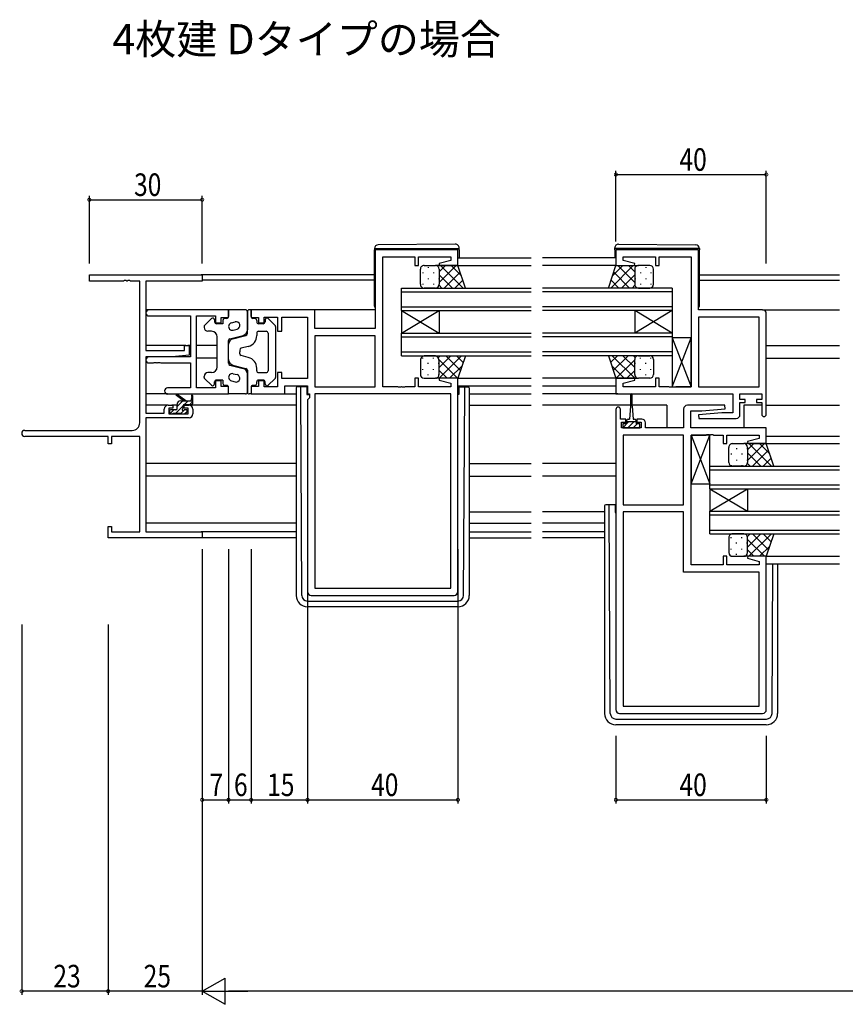
# Model space of a CAD drawing. Extents: x 0 to 1587, y 0 to 1128.
# Drawn here: x 819 to 1039, y 520 to 782 of the extents above; entities that cross this region are included whole.
import ezdxf

# ---------------------------------------------------------------- set-up
doc = ezdxf.new("R2010")
doc.units = 0
for name, color, linetype in [('USER1', 3, 'CONTINUOUS'), ('YKK_11', 7, 'CONTINUOUS'), ('YKK_12', 2, 'CONTINUOUS'), ('YKK_13', 4, 'CONTINUOUS'), ('YKK_D', 6, 'CONTINUOUS')]:
    doc.layers.add(name, color=color, linetype=linetype)
doc.styles.get("Standard").update_dxf_attribs({"font": 'ROMANS.SHX', "bigfont": 'EXTFONT.SHX'})

msp = doc.modelspace()

# ---------------------------------------------------------------- linework, layer by layer
at = {"layer": 'YKK_11', "color": 0, "linetype": 'ByBlock', "ltscale": 0.5}
for p, q in [((935.62, 721.12), (913.62, 721.12)), ((913.62, 721.12), (913.62, 700.12)), ((935.62, 716.92), (935.62, 721.12)), ((999.62, 721.12), (977.62, 721.12)), ((977.62, 721.12), (977.62, 716.92)), ((999.62, 705.12), (999.62, 721.12)), ((915.62, 684.65), (915.62, 719.19)), ((915.62, 719.19), (924.12, 719.19)), ((924.12, 719.19), (924.12, 716.92)), ((925.12, 719.19), (933.69, 719.19)), ((925.12, 716.92), (925.12, 719.19)), ((933.69, 718.27), (930.59, 717.44)), ((933.69, 719.19), (933.69, 718.27)), ((979.55, 719.19), (988.12, 719.19)), ((979.55, 718.27), (979.55, 719.19)), ((982.65, 717.44), (979.55, 718.27)), ((988.12, 719.19), (988.12, 716.92)), ((989.12, 719.19), (997.62, 719.19)), ((989.12, 716.92), (989.12, 719.19)), ((997.62, 719.19), (997.62, 684.65)), ((924.12, 716.92), (925.12, 716.92)), ((930.59, 717.44), (930.66, 716.92)), ((930.66, 716.92), (935.62, 716.92)), ((977.62, 716.92), (982.58, 716.92)), ((982.58, 716.92), (982.65, 717.44)), ((988.12, 716.92), (989.12, 716.92)), ((874.62, 705.12), (853.43, 705.12)), ((874.62, 703.12), (874.62, 705.12)), ((897.55, 705.12), (880.62, 705.12)), ((880.62, 705.12), (880.62, 703.12)), ((897.55, 700.12), (897.55, 705.12)), ((1016.62, 705.12), (999.62, 705.12)), ((853.43, 703.49), (864.49, 703.49)), ((864.49, 703.49), (864.49, 692.62)), ((866.12, 703.49), (871.12, 703.49)), ((866.12, 684.35), (866.12, 703.49)), ((871.12, 703.49), (871.12, 701.62)), ((872.62, 703.12), (874.62, 703.12)), ((872.62, 701.62), (872.62, 703.12)), ((880.62, 703.12), (882.62, 703.12)), ((882.62, 703.12), (882.62, 701.62)), ((884.12, 703.19), (887.62, 703.19)), ((884.12, 701.62), (884.12, 703.19)), ((887.62, 703.19), (887.62, 699.42)), ((888.82, 703.19), (895.62, 703.19)), ((888.82, 699.42), (888.82, 703.19)), ((895.62, 703.19), (895.62, 686.85)), ((1015.69, 703.19), (999.62, 703.19)), ((999.62, 703.19), (999.62, 684.65)), ((999.62, 703.19), (999.62, 684.65)), ((1015.69, 684.65), (1015.69, 703.19)), ((1017.62, 677.32), (1017.62, 704.12)), ((871.12, 701.62), (872.62, 701.62)), ((882.62, 701.62), (884.12, 701.62)), ((913.62, 700.12), (897.55, 700.12)), ((887.62, 699.42), (888.82, 699.42)), ((913.62, 698.19), (897.55, 698.19)), ((913.62, 698.19), (897.55, 698.19)), ((897.55, 698.19), (897.55, 684.65)), ((913.62, 684.65), (913.62, 698.19)), ((864.49, 692.62), (853.43, 692.62)), ((853.43, 690.99), (854.66, 690.99)), ((854.66, 690.99), (854.84, 691.11)), ((854.84, 691.11), (855.39, 691.11)), ((855.39, 691.11), (855.58, 690.99)), ((855.58, 690.99), (855.66, 690.99)), ((855.66, 690.99), (855.84, 691.11)), ((855.84, 691.11), (856.39, 691.11)), ((856.39, 691.11), (856.58, 690.99)), ((856.58, 690.99), (864.49, 690.99)), ((864.49, 690.99), (864.49, 684.35)), ((887.62, 688.42), (887.62, 684.65)), ((888.82, 688.42), (887.62, 688.42)), ((888.82, 686.85), (888.82, 688.42)), ((895.62, 686.85), (888.82, 686.85)), ((924.12, 686.92), (924.12, 684.65)), ((925.12, 686.92), (924.12, 686.92)), ((925.12, 684.65), (925.12, 686.92)), ((930.66, 686.92), (930.59, 686.4)), ((935.62, 686.92), (930.66, 686.92)), ((935.62, 630.12), (935.62, 686.92)), ((977.62, 686.92), (977.62, 682.72)), ((982.58, 686.92), (977.62, 686.92)), ((982.65, 686.4), (982.58, 686.92)), ((989.12, 686.92), (988.12, 686.92)), ((988.12, 686.92), (988.12, 684.65)), ((989.12, 684.65), (989.12, 686.92)), ((864.49, 684.35), (858.43, 684.35)), ((871.12, 684.35), (866.12, 684.35)), ((871.12, 686.22), (871.12, 684.35)), ((872.62, 686.22), (871.12, 686.22)), ((872.62, 684.72), (872.62, 686.22)), ((874.62, 684.72), (872.62, 684.72)), ((874.62, 682.72), (874.62, 684.72)), ((880.62, 684.72), (880.62, 682.72)), ((882.62, 684.72), (880.62, 684.72)), ((882.62, 686.22), (882.62, 684.72)), ((884.12, 686.22), (882.62, 686.22)), ((884.12, 684.65), (884.12, 686.22)), ((887.62, 684.65), (884.12, 684.65)), ((889.55, 684.92), (895.62, 684.92)), ((889.55, 682.72), (889.55, 684.92)), ((895.62, 684.92), (895.62, 682.72)), ((897.55, 684.65), (913.62, 684.65)), ((919.66, 684.65), (915.62, 684.65)), ((919.84, 684.53), (919.66, 684.65)), ((920.39, 684.53), (919.84, 684.53)), ((920.58, 684.65), (920.39, 684.53)), ((920.66, 684.65), (920.58, 684.65)), ((920.84, 684.53), (920.66, 684.65)), ((921.39, 684.53), (920.84, 684.53)), ((921.58, 684.65), (921.39, 684.53)), ((924.12, 684.65), (921.58, 684.65)), ((933.69, 684.65), (925.12, 684.65)), ((930.59, 686.4), (933.69, 685.57)), ((933.69, 685.57), (933.69, 684.65)), ((979.55, 685.57), (982.65, 686.4)), ((979.55, 684.65), (979.55, 685.57)), ((988.12, 684.65), (979.55, 684.65)), ((991.66, 684.65), (989.12, 684.65)), ((991.84, 684.53), (991.66, 684.65)), ((992.39, 684.53), (991.84, 684.53)), ((992.58, 684.65), (992.39, 684.53)), ((992.66, 684.65), (992.58, 684.65)), ((992.84, 684.53), (992.66, 684.65)), ((993.39, 684.53), (992.84, 684.53)), ((993.58, 684.65), (993.39, 684.53)), ((997.62, 684.65), (993.58, 684.65)), ((999.62, 684.65), (1015.69, 684.65)), ((858.43, 682.72), (874.62, 682.72)), ((880.62, 682.72), (889.55, 682.72)), ((895.62, 682.72), (896.15, 682.72)), ((896.15, 681.72), (895.62, 681.19)), ((896.15, 682.72), (896.15, 681.72)), ((897.55, 682.72), (897.55, 631.05)), ((933.69, 682.72), (897.55, 682.72)), ((933.69, 631.05), (933.69, 682.72)), ((933.69, 631.05), (933.69, 682.72)), ((977.62, 682.72), (1008.69, 682.72)), ((1008.69, 682.72), (1008.69, 677.72)), ((1010.62, 682.72), (1016.42, 682.72)), ((1010.62, 681.22), (1010.62, 682.72)), ((1016.42, 682.72), (1016.42, 681.22)), ((895.62, 681.19), (895.62, 630.12)), ((995.62, 678.72), (995.62, 673.72)), ((1006.6, 679.72), (996.62, 679.72)), ((1000.43, 678.22), (1006.64, 678.76)), ((1006.64, 678.76), (1006.6, 679.72)), ((1012.02, 681.22), (1010.62, 681.22)), ((1010.62, 680.42), (1012.02, 680.42)), ((1010.62, 677.22), (1010.62, 680.42)), ((1012.02, 680.42), (1012.02, 681.22)), ((1015.02, 681.22), (1015.02, 680.42)), ((1016.42, 681.22), (1015.02, 681.22)), ((1015.02, 680.42), (1016.42, 680.42)), ((1016.42, 680.42), (1016.42, 677.32)), ((977.62, 678.62), (977.62, 598.72)), ((978.82, 676.02), (978.82, 678.62)), ((997.55, 678.22), (1000.43, 678.22)), ((997.55, 673.72), (997.55, 678.22)), ((1005.81, 677.72), (999.6, 677.17)), ((999.6, 677.17), (999.64, 676.22)), ((999.64, 676.22), (1009.62, 676.22)), ((1008.69, 677.72), (1005.81, 677.72)), ((980.22, 676.02), (978.82, 676.02)), ((979.12, 675.22), (980.22, 675.22)), ((979.12, 673.72), (979.12, 675.22)), ((984.32, 673.72), (979.12, 673.72)), ((980.22, 675.22), (980.22, 676.02)), ((983.22, 676.02), (983.22, 675.22)), ((984.52, 676.02), (983.22, 676.02)), ((983.22, 675.22), (984.32, 675.22)), ((984.32, 675.22), (984.32, 673.72)), ((985.52, 673.72), (985.52, 675.02)), ((995.62, 673.72), (985.52, 673.72)), ((1017.62, 673.72), (997.55, 673.72)), ((1017.62, 669.52), (1017.62, 673.72)), ((979.55, 671.79), (979.55, 653.25)), ((979.55, 671.79), (979.55, 653.25)), ((995.62, 671.79), (979.55, 671.79)), ((995.62, 653.25), (995.62, 671.79)), ((997.62, 637.25), (997.62, 671.79)), ((997.62, 671.79), (1001.66, 671.79)), ((1001.66, 671.79), (1001.84, 671.91)), ((1001.84, 671.91), (1002.39, 671.91)), ((1002.39, 671.91), (1002.58, 671.79)), ((1002.58, 671.79), (1002.66, 671.79)), ((1002.66, 671.79), (1002.84, 671.91)), ((1002.84, 671.91), (1003.39, 671.91)), ((1003.39, 671.91), (1003.58, 671.79)), ((1003.58, 671.79), (1006.12, 671.79)), ((1006.12, 671.79), (1006.12, 669.52)), ((1007.12, 671.79), (1015.69, 671.79)), ((1007.12, 669.52), (1007.12, 671.79)), ((1015.69, 670.87), (1012.59, 670.04)), ((1015.69, 671.79), (1015.69, 670.87)), ((1006.12, 669.52), (1007.12, 669.52)), ((1012.59, 670.04), (1012.66, 669.52)), ((1012.66, 669.52), (1017.62, 669.52)), ((979.55, 653.25), (995.62, 653.25)), ((979.55, 651.32), (979.55, 599.65)), ((979.55, 651.32), (979.55, 599.65)), ((995.62, 651.32), (979.55, 651.32)), ((995.62, 635.32), (995.62, 651.32)), ((1006.12, 639.52), (1006.12, 637.25)), ((1007.12, 639.52), (1006.12, 639.52)), ((1007.12, 637.25), (1007.12, 639.52)), ((1012.66, 639.52), (1012.59, 639)), ((1017.62, 639.52), (1012.66, 639.52)), ((1017.62, 598.72), (1017.62, 639.52)), ((1006.12, 637.25), (997.62, 637.25)), ((1015.69, 637.25), (1007.12, 637.25)), ((1012.59, 639), (1015.69, 638.17)), ((1015.69, 638.17), (1015.69, 637.25)), ((1015.69, 635.32), (995.62, 635.32)), ((1015.69, 599.65), (1015.69, 635.32)), ((896.62, 629.12), (934.62, 629.12)), ((897.55, 631.05), (933.69, 631.05)), ((978.62, 597.72), (1016.62, 597.72)), ((979.55, 599.65), (1015.69, 599.65))]:
    msp.add_line(p, q, dxfattribs=at)
at = {"layer": 'YKK_11', "color": 0, "linetype": 'ByBlock', "lineweight": -2}
for p, q in [((837.62, 714.42), (867.62, 714.42)), ((837.62, 712.79), (837.62, 714.42)), ((846.66, 712.79), (837.62, 712.79)), ((846.84, 712.91), (846.66, 712.79)), ((847.39, 712.91), (846.84, 712.91)), ((847.58, 712.79), (847.39, 712.91)), ((847.66, 712.79), (847.58, 712.79)), ((847.84, 712.91), (847.66, 712.79)), ((848.39, 712.91), (847.84, 712.91)), ((848.58, 712.79), (848.39, 712.91)), ((850.99, 712.79), (848.58, 712.79)), ((850.99, 675.05), (850.99, 712.79)), ((852.62, 712.79), (852.62, 694.32)), ((867.62, 712.79), (852.62, 712.79)), ((867.62, 714.42), (867.62, 712.79)), ((862.92, 694.32), (862.92, 695.62)), ((862.92, 695.62), (864.12, 695.62)), ((864.12, 695.62), (864.12, 693.01)), ((852.62, 694.32), (862.92, 694.32)), ((852.62, 692.62), (852.62, 677.62)), ((859.62, 692.62), (852.62, 692.62)), ((864.12, 693.01), (859.62, 692.62)), ((857.52, 677.62), (857.52, 678.72)), ((858.52, 679.72), (859.82, 679.72)), ((858.72, 678.92), (858.72, 677.42)), ((859.82, 678.92), (858.72, 678.92)), ((859.82, 679.72), (859.82, 678.92)), ((862.82, 679.72), (864.12, 679.72)), ((862.82, 678.92), (862.82, 679.72)), ((863.92, 678.92), (862.82, 678.92)), ((863.92, 677.42), (863.92, 678.92)), ((865.12, 678.72), (865.12, 677.42)), ((852.62, 677.62), (857.52, 677.62)), ((852.62, 676.42), (852.62, 646.05)), ((864.12, 676.42), (852.62, 676.42)), ((858.72, 677.42), (863.92, 677.42)), ((820.43, 673.05), (848.99, 673.05)), ((842.62, 671.42), (820.43, 671.42)), ((842.62, 669.42), (842.62, 671.42)), ((850.99, 671.42), (843.52, 671.42)), ((843.52, 671.42), (843.52, 669.42)), ((850.99, 646.05), (850.99, 671.42)), ((843.52, 669.42), (842.62, 669.42)), ((842.62, 644.42), (842.62, 647.42)), ((842.62, 647.42), (843.52, 647.42)), ((843.52, 647.42), (843.52, 646.05)), ((843.52, 646.05), (850.99, 646.05)), ((852.62, 646.05), (867.62, 646.05)), ((867.62, 646.05), (867.62, 644.42)), ((867.62, 644.42), (842.62, 644.42))]:
    msp.add_line(p, q, dxfattribs=at)
at = {"layer": 'YKK_11', "color": 0, "linetype": 'ByBlock', "ltscale": 0.5}
for centre, radius, start, end in [((853.43, 704.3), 0.815, 90, 270), ((1016.62, 704.12), 1, 0, 90), ((853.43, 691.8), 0.815, 90, 270), ((858.43, 683.53), 0.815, 90, 270), ((978.22, 678.62), 0.6, 360, 180), ((996.62, 678.72), 1, 90, 180), ((1009.62, 677.22), 1, 270, 360), ((1017.02, 677.32), 0.6, 180, 0), ((984.52, 675.02), 1, 0, 90), ((896.62, 630.12), 1, 180, 270), ((934.62, 630.12), 1, 270, 360), ((978.62, 598.72), 1, 180, 270), ((1016.62, 598.72), 1, 270, 360)]:
    msp.add_arc(centre, radius, start, end, dxfattribs=at)
at = {"layer": 'YKK_11', "color": 0, "linetype": 'ByBlock', "lineweight": -2}
for centre, radius, start, end in [((858.52, 678.72), 1, 90, 180), ((864.12, 678.72), 1, 0, 90), ((864.12, 677.42), 1, 270, 360), ((848.99, 675.05), 2, 270, 360), ((820.43, 672.23), 0.815, 90, 270)]:
    msp.add_arc(centre, radius, start, end, dxfattribs=at)
at = {"layer": 'YKK_12'}
for p, q in [((935.62, 718.92), (955.12, 718.92)), ((977.62, 718.92), (958.12, 718.92)), ((935.62, 716.92), (955.12, 716.92)), ((977.62, 716.92), (958.12, 716.92)), ((913.42, 714.42), (867.32, 714.42)), ((913.42, 713.02), (867.61, 713.02)), ((999.82, 714.42), (1037.12, 714.42)), ((999.82, 713.02), (1037.12, 713.02)), ((853.43, 705.12), (852.62, 705.12)), ((913.62, 705.12), (897.05, 705.12)), ((1016.62, 705.12), (1037.12, 705.12)), ((863.22, 695.62), (852.62, 695.62)), ((864.49, 695.62), (863.82, 695.62)), ((871.62, 695.62), (866.12, 695.62)), ((1017.62, 695.62), (1037.12, 695.62)), ((852.73, 692.22), (852.62, 692.22)), ((871.62, 692.22), (866.12, 692.22)), ((1017.62, 692.22), (1037.12, 692.22)), ((935.62, 686.92), (955.12, 686.92)), ((978.12, 686.92), (958.12, 686.92)), ((935.62, 684.92), (955.12, 684.92)), ((958.12, 684.92), (977.62, 684.92)), ((938.62, 682.72), (955.12, 682.72)), ((978.12, 682.72), (958.12, 682.72)), ((858.52, 679.72), (852.62, 679.72)), ((860.92, 679.72), (859.52, 679.72)), ((863.12, 679.72), (862.54, 679.72)), ((892.62, 679.72), (864.12, 679.72)), ((938.62, 679.72), (955.12, 679.72)), ((981.47, 679.72), (958.12, 679.72)), ((991.12, 679.72), (981.97, 679.72)), ((991.12, 679.72), (991.12, 673.72)), ((1011.62, 679.72), (1011.62, 673.72)), ((1016.42, 679.72), (1011.62, 679.72)), ((1017.62, 679.72), (1037.12, 679.72)), ((1017.62, 671.52), (1037.12, 671.52)), ((1017.62, 669.52), (1037.12, 669.52)), ((892.62, 664.22), (852.62, 664.22)), ((938.62, 664.22), (955.12, 664.22)), ((977.62, 664.22), (958.12, 664.22)), ((892.62, 660.82), (852.62, 660.82)), ((938.62, 660.82), (955.12, 660.82)), ((977.62, 660.82), (958.12, 660.82)), ((892.62, 648.32), (852.62, 648.32)), ((938.62, 648.32), (955.12, 648.32)), ((974.62, 648.32), (958.12, 648.32)), ((892.62, 646.05), (867.32, 646.05)), ((938.62, 646.05), (955.12, 646.05)), ((974.62, 646.05), (958.12, 646.05)), ((892.62, 644.42), (867.32, 644.42)), ((938.62, 644.42), (955.12, 644.42)), ((974.62, 644.42), (958.12, 644.42)), ((1017.62, 639.52), (1037.12, 639.52)), ((1017.62, 637.52), (1037.12, 637.52))]:
    msp.add_line(p, q, dxfattribs=at)
at = {"layer": 'YKK_12', "linetype": 'Continuous'}
for p, q in [((920.62, 710.92), (955.12, 710.92)), ((920.62, 704.92), (920.62, 710.92)), ((992.62, 710.92), (958.12, 710.92)), ((992.62, 710.92), (992.62, 704.92)), ((920.62, 709.92), (955.12, 709.92)), ((992.62, 709.92), (958.12, 709.92)), ((920.62, 705.92), (955.12, 705.92)), ((920.62, 704.92), (955.12, 704.92)), ((920.62, 698.92), (930.62, 704.92)), ((920.62, 704.92), (930.62, 698.92)), ((920.62, 704.92), (920.62, 698.92)), ((930.62, 704.92), (930.62, 698.92)), ((992.62, 705.92), (958.12, 705.92)), ((992.62, 704.92), (958.12, 704.92)), ((992.62, 698.92), (982.62, 704.92)), ((992.62, 704.92), (982.62, 698.92)), ((982.62, 704.92), (982.62, 698.92)), ((992.62, 704.92), (992.62, 698.92)), ((920.62, 698.92), (955.12, 698.92)), ((920.62, 692.92), (920.62, 698.92)), ((920.62, 697.92), (955.12, 697.92)), ((992.62, 698.92), (958.12, 698.92)), ((992.62, 697.92), (958.12, 697.92)), ((992.62, 698.92), (992.62, 692.92)), ((920.62, 693.92), (955.12, 693.92)), ((920.62, 692.92), (955.12, 692.92)), ((992.62, 693.92), (958.12, 693.92)), ((992.62, 692.92), (958.12, 692.92)), ((1002.62, 657.52), (1002.62, 663.52)), ((1002.62, 663.52), (1037.12, 663.52)), ((1002.62, 662.52), (1037.12, 662.52)), ((1002.62, 658.52), (1037.12, 658.52)), ((1002.62, 657.52), (1037.12, 657.52)), ((1002.62, 651.52), (1012.62, 657.52)), ((1002.62, 657.52), (1012.62, 651.52)), ((1002.62, 657.52), (1002.62, 651.52)), ((1012.62, 657.52), (1012.62, 651.52)), ((1002.62, 651.52), (1037.12, 651.52)), ((1002.62, 645.52), (1002.62, 651.52)), ((1002.62, 650.52), (1037.12, 650.52)), ((1002.62, 646.52), (1037.12, 646.52)), ((1002.62, 645.52), (1037.12, 645.52))]:
    msp.add_line(p, q, dxfattribs=at)
at = {"layer": 'YKK_13'}
for p, q in [((913.42, 721.43), (913.42, 721.42)), ((913.42, 721.42), (913.42, 721.12)), ((913.42, 721.42), (913.91, 721.42)), ((913.42, 706.12), (913.42, 721.12)), ((913.91, 721.42), (935.41, 721.42)), ((934.91, 722.61), (914.41, 722.43)), ((935.41, 721.42), (935.92, 721.42)), ((935.92, 721.42), (935.92, 721.61)), ((935.92, 721.12), (935.92, 721.42)), ((935.92, 721.12), (935.92, 718.92)), ((977.32, 721.42), (977.32, 721.61)), ((977.82, 721.42), (977.32, 721.42)), ((977.32, 721.12), (977.32, 721.42)), ((977.32, 721.12), (977.32, 718.92)), ((999.32, 721.42), (977.82, 721.42)), ((978.33, 722.61), (998.83, 722.43)), ((999.82, 721.42), (999.32, 721.42)), ((999.82, 721.43), (999.82, 721.42)), ((999.82, 721.42), (999.82, 721.12)), ((999.82, 706.12), (999.82, 721.12)), ((925.62, 711.92), (925.62, 715.92)), ((926.62, 716.92), (929.62, 716.92)), ((927.7, 716.5), (927.7, 716.3)), ((935.62, 716.92), (929.62, 716.92)), ((930.53, 716.33), (930.53, 716.3)), ((930.62, 712.4), (935.14, 716.92)), ((930.62, 715.23), (932.31, 716.92)), ((930.62, 715.92), (930.62, 711.92)), ((930.62, 715.92), (930.62, 711.92)), ((930.99, 716.92), (936.99, 710.92)), ((933.81, 716.92), (936.52, 714.21)), ((937.62, 710.92), (935.62, 716.92)), ((975.62, 710.92), (977.62, 716.92)), ((982.25, 716.92), (976.25, 710.92)), ((979.42, 716.92), (976.72, 714.21)), ((977.62, 716.92), (983.62, 716.92)), ((982.62, 712.4), (978.1, 716.92)), ((982.62, 715.23), (980.93, 716.92)), ((982.62, 715.92), (982.62, 711.92)), ((982.62, 715.92), (982.62, 711.92)), ((982.71, 716.33), (982.71, 716.3)), ((986.62, 716.92), (983.62, 716.92)), ((985.54, 716.5), (985.54, 716.3)), ((987.62, 711.92), (987.62, 715.92)), ((926.28, 715.08), (926.28, 714.88)), ((927.7, 713.47), (927.7, 713.27)), ((929.11, 715.08), (929.11, 714.88)), ((930.53, 713.47), (930.53, 713.27)), ((930.62, 714.46), (934.16, 710.92)), ((931.97, 710.92), (936.21, 715.16)), ((934.8, 710.92), (936.91, 713.04)), ((978.44, 710.92), (976.32, 713.04)), ((981.27, 710.92), (977.03, 715.16)), ((982.62, 714.46), (979.08, 710.92)), ((982.71, 713.47), (982.71, 713.27)), ((984.12, 715.08), (984.12, 714.88)), ((985.54, 713.47), (985.54, 713.27)), ((986.95, 715.08), (986.95, 714.88)), ((926.28, 712.05), (926.28, 711.85)), ((929.62, 710.92), (926.62, 710.92)), ((929.11, 712.05), (929.11, 711.85)), ((929.62, 710.92), (937.62, 710.92)), ((930.59, 711.66), (931.33, 710.92)), ((983.62, 710.92), (975.62, 710.92)), ((982.65, 711.66), (981.91, 710.92)), ((983.62, 710.92), (986.62, 710.92)), ((984.12, 712.05), (984.12, 711.85)), ((986.95, 712.05), (986.95, 711.85)), ((879.12, 705.12), (874.62, 705.12)), ((874.62, 705.12), (874.62, 703.32)), ((880.62, 705.12), (880.12, 705.12)), ((880.62, 703.32), (880.62, 705.12)), ((868.27, 701.07), (870.07, 702.78)), ((870.92, 702.42), (870.92, 701.92)), ((873.12, 702.32), (873.12, 701.42)), ((874.12, 702.82), (873.62, 702.82)), ((879.62, 704.62), (879.62, 699.78)), ((879.62, 698.8), (879.62, 704.62)), ((881.62, 702.82), (881.12, 702.82)), ((882.12, 702.32), (882.12, 701.92)), ((884.32, 702.42), (884.32, 701.92)), ((886.96, 701.07), (885.16, 702.78)), ((868.12, 700.7), (868.12, 700.42)), ((873.12, 701.42), (871.42, 701.42)), ((875.37, 701.65), (876.37, 701.91)), ((875.87, 699.71), (876.87, 699.97)), ((883.82, 701.42), (882.62, 701.42)), ((887.12, 700.7), (887.12, 687.13)), ((870.12, 699.42), (869.12, 699.42)), ((871.62, 689.92), (871.62, 697.92)), ((874.99, 697.42), (878.5, 698.33)), ((875.74, 697.41), (879.24, 698.32)), ((882.12, 698.92), (882.12, 698.29)), ((882.62, 699.42), (884.62, 699.42)), ((885.12, 698.92), (885.12, 688.92)), ((992.62, 697.65), (992.62, 684.65)), ((992.62, 697.65), (997.62, 684.65)), ((992.62, 684.65), (997.62, 697.65)), ((997.62, 697.65), (992.62, 697.65)), ((997.62, 684.65), (997.62, 697.65)), ((874.62, 690.9), (874.62, 696.93)), ((874.62, 691.88), (874.62, 695.96)), ((877.62, 694.41), (877.62, 693.92)), ((879.87, 695.38), (877.99, 694.9)), ((877.62, 693.42), (877.62, 693.92)), ((879.87, 692.45), (877.99, 692.94)), ((926.28, 692.18), (926.28, 692.38)), ((929.62, 692.92), (926.62, 692.92)), ((929.11, 692.18), (929.11, 692.38)), ((929.62, 692.92), (937.62, 692.92)), ((930.35, 692.34), (930.93, 692.92)), ((930.56, 691.89), (935.54, 686.92)), ((930.59, 686.92), (936.59, 692.92)), ((930.62, 689.78), (933.76, 692.92)), ((932.37, 692.92), (936.31, 688.98)), ((935.2, 692.92), (937.01, 691.1)), ((937.62, 692.92), (935.62, 686.92)), ((975.62, 692.92), (977.62, 686.92)), ((983.62, 692.92), (975.62, 692.92)), ((978.04, 692.92), (976.22, 691.1)), ((982.65, 686.92), (976.65, 692.92)), ((980.87, 692.92), (976.93, 688.98)), ((982.62, 691.84), (977.7, 686.92)), ((982.62, 689.78), (979.48, 692.92)), ((982.77, 692.45), (982.31, 692.92)), ((982.62, 687.92), (982.62, 691.92)), ((982.62, 687.92), (982.62, 691.92)), ((983.62, 692.92), (986.62, 692.92)), ((984.12, 692.18), (984.12, 692.38)), ((986.95, 692.18), (986.95, 692.36)), ((987.62, 691.92), (987.62, 687.92)), ((874.99, 690.42), (878.5, 689.51)), ((875.74, 690.43), (879.24, 689.52)), ((882.12, 688.92), (882.12, 689.55)), ((925.62, 691.42), (925.62, 687.92)), ((926.28, 689.15), (926.28, 689.35)), ((927.7, 690.77), (927.7, 690.97)), ((929.11, 689.15), (929.11, 689.35)), ((930.53, 690.77), (930.53, 690.97)), ((930.62, 687.92), (930.62, 691.42)), ((930.62, 687.92), (930.62, 691.42)), ((933.41, 686.92), (936.72, 690.22)), ((979.82, 686.92), (976.52, 690.22)), ((982.71, 690.77), (982.71, 690.97)), ((984.12, 689.15), (984.12, 689.35)), ((985.54, 690.77), (985.54, 690.97)), ((986.95, 689.15), (986.95, 689.35)), ((868.12, 687.13), (868.12, 687.42)), ((868.27, 686.77), (870.07, 685.06)), ((870.12, 688.42), (869.12, 688.42)), ((875.87, 688.13), (876.87, 687.87)), ((879.62, 689.03), (879.62, 683.22)), ((879.62, 683.22), (879.62, 688.06)), ((882.62, 688.42), (884.62, 688.42)), ((886.96, 686.77), (885.16, 685.06)), ((926.62, 686.92), (929.62, 686.92)), ((927.7, 687.74), (927.7, 687.94)), ((935.62, 686.92), (929.62, 686.92)), ((929.85, 686.95), (929.88, 686.92)), ((930.53, 687.74), (930.53, 687.94)), ((930.62, 689.01), (932.71, 686.92)), ((977.62, 686.92), (983.62, 686.92)), ((982.62, 689.01), (980.53, 686.92)), ((982.71, 687.9), (982.71, 687.94)), ((983.38, 686.95), (983.35, 686.92)), ((986.62, 686.92), (983.62, 686.92)), ((985.54, 687.74), (985.54, 687.94)), ((870.92, 685.42), (870.92, 685.92)), ((873.12, 686.42), (871.42, 686.42)), ((873.12, 686.42), (873.12, 685.52)), ((874.12, 685.02), (873.62, 685.02)), ((874.62, 682.72), (874.62, 684.52)), ((875.37, 686.19), (876.37, 685.93)), ((880.62, 684.52), (880.62, 682.72)), ((881.62, 685.02), (881.12, 685.02)), ((882.12, 685.52), (882.12, 685.92)), ((883.82, 686.42), (882.62, 686.42)), ((884.32, 685.42), (884.32, 685.92)), ((892.62, 684.32), (892.62, 683.62)), ((893.82, 684.62), (892.92, 684.62)), ((894.12, 684.62), (893.82, 684.62)), ((893.82, 683.62), (893.82, 684.62)), ((895.42, 684.62), (894.12, 684.62)), ((895.42, 684.62), (895.42, 682.62)), ((935.82, 684.62), (937.12, 684.62)), ((935.82, 684.62), (935.82, 682.62)), ((937.12, 684.62), (937.42, 684.62)), ((937.41, 683.62), (937.42, 684.62)), ((937.42, 684.62), (938.32, 684.62)), ((938.62, 684.32), (938.62, 629.12)), ((938.62, 684.32), (938.62, 683.62)), ((992.62, 684.65), (997.62, 684.65)), ((858.43, 682.72), (852.62, 682.72)), ((862.62, 680.92), (860.8, 682.32)), ((863.22, 680.92), (861, 682.6)), ((864.82, 682.04), (864.62, 680.92)), ((865.12, 680.22), (865.12, 682.22)), ((879.12, 682.72), (874.62, 682.72)), ((880.62, 682.72), (880.12, 682.72)), ((889.25, 682.72), (892.62, 682.72)), ((892.62, 683.62), (892.62, 629.12)), ((894.11, 629.11), (893.82, 683.62)), ((895.42, 682.62), (896.12, 682.62)), ((935.82, 682.62), (935.62, 682.62)), ((937.13, 629.11), (937.41, 683.62)), ((981.47, 682.47), (981.47, 679.52)), ((981.97, 679.52), (981.97, 682.47)), ((860.59, 677.62), (862.52, 679.55)), ((860.92, 679.36), (862.47, 680.92)), ((860.92, 678.82), (860.92, 679.92)), ((861.92, 680.92), (865.12, 680.92)), ((862.52, 678.98), (862.52, 679.62)), ((862.82, 679.92), (864.82, 679.92)), ((862.89, 679.92), (863.89, 680.92)), ((864.3, 679.92), (865.12, 680.73)), ((981.47, 679.52), (981.22, 676.02)), ((981.97, 679.52), (982.22, 676.02)), ((858.92, 678.22), (858.92, 677.72)), ((859.04, 677.48), (860.07, 678.52)), ((860.62, 678.52), (859.22, 678.52)), ((859.22, 677.42), (859.72, 677.42)), ((859.92, 677.62), (862.02, 677.62)), ((862, 677.62), (862.89, 678.5)), ((862.22, 677.42), (862.82, 677.42)), ((863.32, 678.52), (862.98, 678.52)), ((863.03, 677.51), (863.53, 678.01)), ((979.42, 673.75), (980.98, 675.32)), ((979.42, 674.82), (979.42, 673.72)), ((980.47, 674.82), (979.42, 674.82)), ((979.42, 673.72), (984.02, 673.72)), ((980.47, 674.82), (980.47, 675.62)), ((982.97, 675.32), (980.47, 675.32)), ((980.8, 673.72), (982.4, 675.32)), ((980.87, 676.02), (981.22, 676.02)), ((982.21, 673.72), (983.31, 674.82)), ((982.22, 676.02), (982.57, 676.02)), ((982.97, 675.62), (982.97, 674.82)), ((984.02, 674.82), (982.97, 674.82)), ((983.62, 673.72), (984.02, 674.11)), ((984.02, 673.72), (984.02, 674.82)), ((997.62, 671.79), (997.62, 658.79)), ((997.62, 671.79), (1002.62, 658.79)), ((997.62, 658.79), (1002.62, 671.79)), ((1002.62, 671.79), (997.62, 671.79)), ((1002.62, 658.79), (1002.62, 671.79)), ((1007.62, 664.52), (1007.62, 668.52)), ((1008.62, 669.52), (1011.62, 669.52)), ((1009.7, 668.27), (1009.7, 668.07)), ((1017.62, 669.52), (1011.62, 669.52)), ((1012.53, 668.27), (1012.53, 668.07)), ((1012.62, 667.83), (1014.31, 669.52)), ((1012.62, 665), (1017.14, 669.52)), ((1012.62, 668.52), (1012.62, 664.52)), ((1012.62, 668.52), (1012.62, 664.52)), ((1012.99, 669.52), (1018.99, 663.52)), ((1015.81, 669.52), (1018.52, 666.81)), ((1019.62, 663.52), (1017.62, 669.52)), ((1008.28, 666.85), (1008.28, 666.65)), ((1011.11, 666.85), (1011.11, 666.65)), ((1012.62, 667.06), (1016.16, 663.52)), ((1013.97, 663.52), (1018.21, 667.76)), ((1016.8, 663.52), (1018.91, 665.64)), ((1008.28, 663.82), (1008.28, 663.62)), ((1011.62, 663.52), (1008.62, 663.52)), ((1009.7, 665.24), (1009.7, 665.04)), ((1011.11, 663.82), (1011.11, 663.62)), ((1011.62, 663.52), (1019.62, 663.52)), ((1012.53, 665.24), (1012.53, 665.04)), ((1012.59, 664.26), (1013.33, 663.52)), ((997.62, 658.79), (1002.62, 658.79)), ((974.62, 652.92), (974.62, 652.22)), ((975.82, 653.22), (974.92, 653.22)), ((976.12, 653.22), (975.82, 653.22)), ((975.82, 652.22), (975.82, 653.22)), ((977.42, 653.22), (976.12, 653.22)), ((977.42, 653.22), (977.42, 651.22)), ((938.62, 651.32), (955.12, 651.32)), ((974.62, 651.32), (958.12, 651.32)), ((974.62, 652.22), (974.62, 597.72)), ((976.11, 597.71), (975.82, 652.22)), ((977.42, 651.22), (977.62, 651.22)), ((1011.62, 645.52), (1008.62, 645.52)), ((1011.62, 645.52), (1019.62, 645.52)), ((1012.59, 644.77), (1013.33, 645.52)), ((1012.62, 641.98), (1016.16, 645.52)), ((1012.99, 639.52), (1018.99, 645.52)), ((1013.97, 645.52), (1018.21, 641.28)), ((1016.8, 645.52), (1018.91, 643.4)), ((1019.62, 645.52), (1017.62, 639.52)), ((1007.62, 644.52), (1007.62, 640.52)), ((1008.28, 644.38), (1008.28, 644.58)), ((1009.7, 642.97), (1009.7, 643.17)), ((1011.11, 644.38), (1011.11, 644.58)), ((1012.53, 642.97), (1012.53, 643.17)), ((1012.62, 640.52), (1012.62, 644.52)), ((1012.62, 640.52), (1012.62, 644.52)), ((1012.62, 644.04), (1017.14, 639.52)), ((1015.81, 639.52), (1018.52, 642.22)), ((1008.28, 641.35), (1008.28, 641.55)), ((1008.62, 639.52), (1011.62, 639.52)), ((1009.7, 639.94), (1009.7, 640.14)), ((1011.11, 641.35), (1011.11, 641.55)), ((1017.62, 639.52), (1011.62, 639.52)), ((1012.53, 640.1), (1012.53, 640.14)), ((1012.62, 641.21), (1014.31, 639.52)), ((1019.13, 597.71), (1019.34, 637.52)), ((1020.62, 637.52), (1020.62, 597.72)), ((895.61, 627.62), (935.63, 627.62)), ((935.62, 626.12), (895.62, 626.12)), ((977.61, 596.22), (1017.63, 596.22)), ((1017.62, 594.72), (977.62, 594.72))]:
    msp.add_line(p, q, dxfattribs=at)
for centre, radius, start, end in [((914.42, 721.43), 1, 90.5, 180), ((934.92, 721.61), 1, 0, 90.5), ((978.32, 721.61), 1, 89.5, 180), ((998.82, 721.43), 1, 0, 89.5), ((926.62, 715.92), 1, 89.9999, 179.9999), ((929.62, 715.92), 1, 359.9999, 89.9999), ((929.62, 715.92), 1, 359.9999, 89.9999), ((983.62, 715.92), 1, 90.0001, 180.0001), ((983.62, 715.92), 1, 90.0001, 180.0001), ((986.62, 715.92), 1, 0.0001, 90.0001), ((926.62, 711.92), 1, 179.9999, 269.9999), ((929.62, 711.92), 1, 269.9999, 359.9999), ((929.62, 711.92), 1, 269.9999, 359.9999), ((983.62, 711.92), 1, 180.0001, 270.0001), ((983.62, 711.92), 1, 180.0001, 270.0001), ((986.62, 711.92), 1, 270.0001, 0.0001), ((879.12, 704.62), 0.5, 0, 90), ((880.12, 704.62), 0.5, 90, 180), ((913.92, 706.12), 0.5, 180, 233.1302), ((999.32, 706.12), 0.5, 306.8698, 0), ((870.42, 702.42), 0.5, 0, 133.6028), ((873.62, 702.32), 0.5, 90, 180), ((874.12, 703.32), 0.5, 270, 0), ((881.12, 703.32), 0.5, 180, 270), ((881.62, 702.32), 0.5, 0, 90), ((884.82, 702.42), 0.5, 46.3972, 180), ((868.62, 700.7), 0.5, 133.6028, 180), ((869.12, 700.42), 1, 180, 270), ((871.42, 701.92), 0.5, 180, 270), ((875.62, 700.68), 1, 104.5742, 284.5742), ((876.62, 700.94), 1, 284.5742, 104.5742), ((878.12, 699.78), 1.5, 284.5742, 0), ((882.62, 701.92), 0.5, 180, 270), ((883.82, 701.92), 0.5, 270, 0), ((886.62, 700.7), 0.5, 0, 46.3972), ((870.12, 697.92), 1.5, 0, 90), ((875.12, 696.93), 0.5, 104.5742, 180), ((876.12, 695.96), 1.5, 104.5742, 180), ((879.12, 698.8), 0.5, 284.5742, 0), ((879.12, 698.29), 3, 284.5742, 0), ((882.62, 698.92), 0.5, 90, 180), ((884.62, 698.92), 0.5, 0, 90), ((878.12, 694.41), 0.5, 104.5742, 180), ((876.12, 691.88), 1.5, 180, 255.4258), ((878.12, 693.42), 0.5, 180, 255.4258), ((879.12, 689.55), 3, 0, 75.4258), ((927.15, 691.48), 1.53, 110.3088, 182.3117), ((929.09, 691.48), 1.53, 357.6884, 69.6914), ((929.09, 691.48), 1.53, 357.6884, 69.6914), ((983.62, 691.92), 1, 89.9999, 179.9999), ((983.62, 691.92), 1, 89.9999, 179.9999), ((986.62, 691.92), 1, 359.9999, 89.9999), ((870.12, 689.92), 1.5, 270, 0), ((875.12, 690.9), 0.5, 180, 255.4258), ((878.12, 688.06), 1.5, 0, 75.4258), ((879.12, 689.03), 0.5, 0, 75.4258), ((869.12, 687.42), 1, 90, 180), ((868.62, 687.13), 0.5, 180, 226.3972), ((875.62, 687.16), 1, 75.4258, 255.4258), ((876.62, 686.9), 1, 255.4258, 75.4258), ((882.62, 688.92), 0.5, 180, 270), ((884.62, 688.92), 0.5, 270, 0), ((886.62, 687.13), 0.5, 313.6028, 0), ((926.62, 687.92), 1, 180.0001, 270.0001), ((929.62, 687.92), 1, 270.0001, 0.0001), ((929.62, 687.92), 1, 270.0001, 0.0001), ((983.62, 687.92), 1, 179.9999, 269.9999), ((983.62, 687.92), 1, 179.9999, 269.9999), ((986.62, 687.92), 1, 269.9999, 359.9999), ((870.42, 685.42), 0.5, 226.3972, 0), ((871.42, 685.92), 0.5, 90, 180), ((873.62, 685.52), 0.5, 180, 270), ((874.12, 684.52), 0.5, 0, 90), ((881.12, 684.52), 0.5, 90, 180), ((881.62, 685.52), 0.5, 270, 0), ((882.62, 685.92), 0.5, 90, 180), ((883.82, 685.92), 0.5, 0, 90), ((884.82, 685.42), 0.5, 180, 313.6028), ((892.92, 684.32), 0.3, 90, 180), ((938.32, 684.32), 0.3, 0, 90), ((860.82, 682.52), 0.2, 24.4171, 264.4171), ((864.92, 682.22), 0.2, 360, 240), ((879.12, 683.22), 0.5, 270, 0), ((880.12, 683.22), 0.5, 180, 270), ((981.72, 682.47), 0.25, 0, 180), ((860.62, 678.82), 0.3, 270, 360), ((861.92, 679.92), 1, 90, 180), ((862.52, 678.52), 0.25, 123.0557, 326.9443), ((862.22, 678.98), 0.3, 303.0557, 360), ((862.82, 679.62), 0.3, 90, 180), ((864.82, 680.22), 0.3, 270, 360), ((859.22, 678.22), 0.3, 90, 180), ((859.22, 677.72), 0.3, 180, 270), ((859.72, 677.62), 0.2, 270, 360), ((862.22, 677.62), 0.2, 180, 270), ((862.98, 678.22), 0.3, 90, 146.9443), ((862.82, 677.72), 0.3, 270, 315), ((863.32, 678.22), 0.3, 315, 90), ((980.87, 675.62), 0.4, 90, 180), ((982.57, 675.62), 0.4, 0, 90), ((1008.62, 668.52), 1, 89.9999, 179.9999), ((1011.62, 668.52), 1, 359.9999, 89.9999), ((1011.62, 668.52), 1, 359.9999, 89.9999), ((1008.62, 664.52), 1, 179.9999, 269.9999), ((1011.62, 664.52), 1, 269.9999, 359.9999), ((1011.62, 664.52), 1, 269.9999, 359.9999), ((974.92, 652.92), 0.3, 90, 180), ((1008.62, 644.52), 1, 90.0001, 180.0001), ((1011.62, 644.52), 1, 0.0001, 90.0001), ((1011.62, 644.52), 1, 0.0001, 90.0001), ((1008.62, 640.52), 1, 180.0001, 270.0001), ((1011.62, 640.52), 1, 270.0001, 0.0001), ((1011.62, 640.52), 1, 270.0001, 0.0001), ((895.62, 629.12), 3, 180, 270), ((895.61, 629.12), 1.5, 180.3016, 270), ((935.62, 629.12), 3, 270, 0), ((935.63, 629.12), 1.5, 270, 359.6984), ((977.62, 597.72), 3, 180, 270), ((977.61, 597.72), 1.5, 180.3016, 270), ((1017.62, 597.72), 3, 270, 0), ((1017.63, 597.72), 1.5, 270, 359.6984)]:
    msp.add_arc(centre, radius, start, end, dxfattribs=at)
at = {"layer": 'YKK_D'}
for p, q in [((977.62, 723.32), (977.62, 742.12)), ((1017.62, 717.42), (1017.62, 742.12)), ((977.62, 741.12), (1017.62, 741.12)), ((837.62, 717.42), (837.62, 735.42)), ((837.62, 734.42), (867.62, 734.42)), ((867.62, 717.42), (867.62, 735.42)), ((867.62, 641.42), (867.62, 573.72)), ((874.62, 641.42), (874.62, 573.72)), ((874.62, 641.42), (874.62, 573.72)), ((880.62, 641.42), (880.62, 573.72)), ((880.62, 641.42), (880.62, 573.72)), ((895.62, 641.42), (895.62, 573.72)), ((895.62, 641.42), (895.62, 573.72)), ((935.62, 641.42), (935.62, 573.72)), ((819.62, 621.42), (819.62, 522.8)), ((842.62, 621.42), (842.62, 522.8)), ((842.62, 621.42), (842.62, 522.8)), ((867.62, 621.42), (867.62, 522.8)), ((867.62, 621.42), (867.62, 522.8)), ((977.62, 591.72), (977.62, 573.72)), ((1017.62, 591.72), (1017.62, 573.72)), ((867.62, 574.72), (874.62, 574.72)), ((874.62, 574.72), (880.62, 574.72)), ((880.62, 574.72), (895.62, 574.72)), ((895.62, 574.72), (935.62, 574.72)), ((977.62, 574.72), (1017.62, 574.72)), ((842.62, 523.8), (819.62, 523.8)), ((867.62, 523.8), (842.62, 523.8)), ((1360.62, 523.8), (874.62, 523.8))]:
    msp.add_line(p, q, dxfattribs=at)
at = {"layer": 'YKK_D', "lineweight": -2}
for p, q in [((867.62, 523.8), (873.68, 527.3)), ((873.68, 520.3), (873.68, 527.3)), ((867.62, 523.8), (879.74, 523.8)), ((867.62, 523.8), (873.68, 520.3))]:
    msp.add_line(p, q, dxfattribs=at)
at = {"layer": 'YKK_D', "linetype": 'ByBlock', "const_width": 0.85}
for points in [[(977.72, 741.12, 1), (977.51, 741.12, 1)], [(1017.51, 741.12, 1), (1017.72, 741.12, 1)], [(837.72, 734.42, 1), (837.51, 734.42, 1)], [(867.51, 734.42, 1), (867.72, 734.42, 1)], [(867.72, 574.72, 1), (867.51, 574.72, 1)], [(874.72, 574.72, 1), (874.51, 574.72, 1)], [(874.51, 574.72, 1), (874.72, 574.72, 1)], [(880.51, 574.72, 1), (880.72, 574.72, 1)], [(880.72, 574.72, 1), (880.51, 574.72, 1)], [(895.51, 574.72, 1), (895.72, 574.72, 1)], [(895.72, 574.72, 1), (895.51, 574.72, 1)], [(935.51, 574.72, 1), (935.72, 574.72, 1)], [(977.72, 574.72, 1), (977.51, 574.72, 1)], [(1017.51, 574.72, 1), (1017.72, 574.72, 1)], [(819.72, 523.8, 1), (819.51, 523.8, 1)], [(842.72, 523.8, 1), (842.51, 523.8, 1)], [(842.51, 523.8, 1), (842.72, 523.8, 1)]]:
    msp.add_lwpolyline(points, format="xyb", close=True, dxfattribs=at)

# ---------------------------------------------------------------- texts
at = {"layer": 'USER1', "color": 3}
msp.add_text('4枚建 Dタイプの場合', height=8, dxfattribs=at).set_placement((843.73, 773.15))
at = {"layer": 'YKK_D', "width": 0.8}
for s, p in [('40', (994.52, 742.12)), ('30', (849.49, 735.42)), ('7', (869.57, 575.72)), ('6', (876.06, 575.72)), ('15', (884.88, 575.72)), ('40', (912.52, 575.72)), ('40', (994.52, 575.72)), ('23', (828.04, 524.8)), ('25', (852.04, 524.8))]:
    msp.add_text(s, height=6, dxfattribs=at).set_placement(p)

doc.saveas('drawing.dxf')
